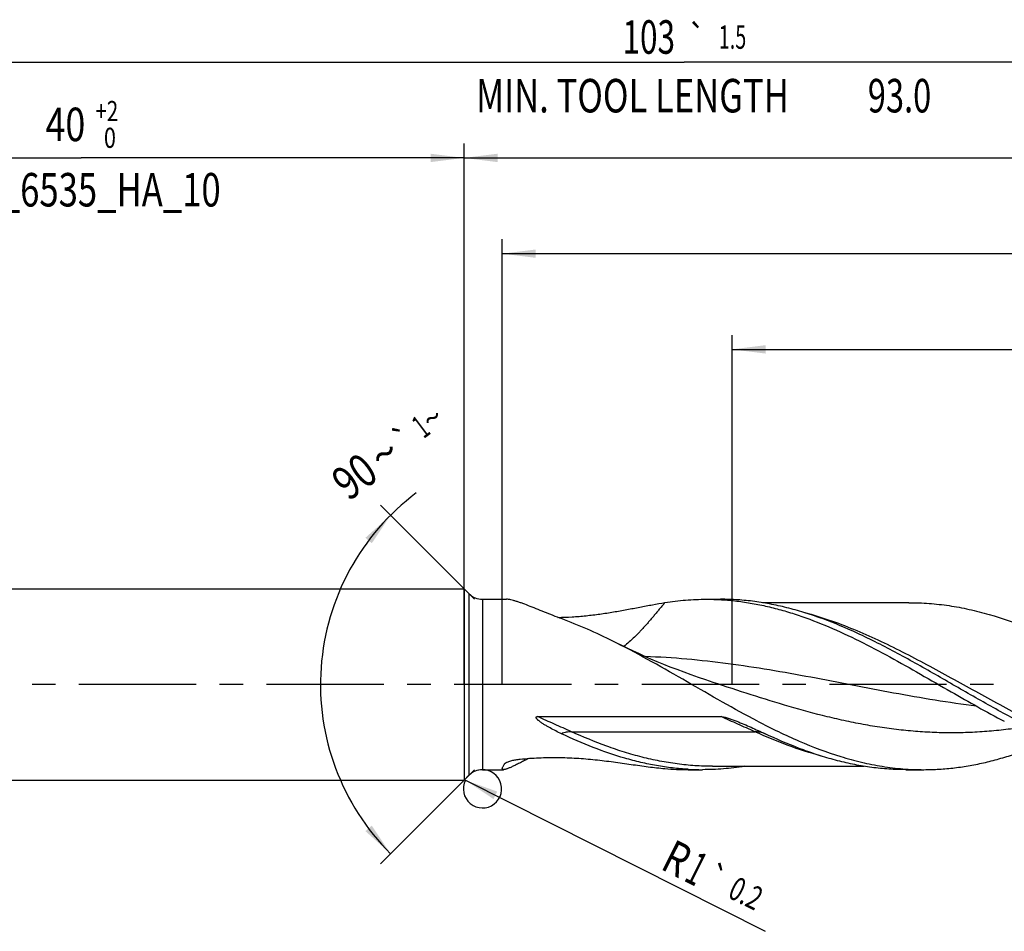
# Model space of a CAD drawing. Units: millimetres. Extents: x 0 to 594, y 0 to 420.
# Drawn here: x 243 to 345, y 154 to 249 of the extents above; entities that cross this region are included whole.
import ezdxf
from ezdxf.enums import TextEntityAlignment as Align

# ---------------------------------------------------------------- set-up
doc = ezdxf.new("R2010")
doc.units = ezdxf.units.MM
doc.header["$LTSCALE"] = 32.67
doc.linetypes.add('CENTER', pattern=[0.6, 0.375, -0.075, 0.075, -0.075])
doc.layers.get('0').update_dxf_attribs({"linetype": 'CONTINUOUS'})
for name, color, linetype in [('607925124-000_AXIS', 7, 'CONTINUOUS'), ('607925124-000_CL', 7, 'CONTINUOUS'), ('607925124-000_DIM', 7, 'CONTINUOUS')]:
    doc.layers.add(name, color=color, linetype=linetype)
doc.styles.get("Standard").update_dxf_attribs({"font": 'TXT.SHX', "width": 0.7})
doc.styles.add('TEXTSTYLE_2', font='TXT.SHX', dxfattribs={"width": 0.6})
doc.styles.add('TEXTSTYLE_3', font='gdt', dxfattribs={"width": 0.7})
doc.dimstyles.new('DIMSTYLE_10', dxfattribs={"dimtxt": 3.5, "dimasz": 3.5, "dimexe": 1.5, "dimexo": 0, "dimgap": 0.875, "dimtad": 1, "dimdec": 3, "dimlfac": 0.5, "dimdsep": 46, "dimtxsty": 'STANDARD', "dimblk": '_FILLED', "dimblk1": '_FILLED', "dimblk2": '_FILLED', "dimcen": 0.09, "dimclrt": 2, "dimadec": 3, "dimazin": 2, "dimtol": 1, "dimtp": 0.2, "dimtm": 0.2, "dimtfac": 1, "dimtdec": 3, "dimtofl": 0, "dimtmove": 0, "dimatfit": 3, "dimldrblk": '_FILLED', "dimfxl": 1, "dimtolj": 1, "dimarcsym": 0})
doc.dimstyles.new('DIMSTYLE_3', dxfattribs={"dimtxt": 3.5, "dimasz": 3.5, "dimexe": 1.5, "dimexo": 0, "dimgap": 0.875, "dimtad": 1, "dimdec": 3, "dimlfac": 0.5, "dimdsep": 46, "dimtxsty": 'STANDARD', "dimblk": '_FILLED', "dimblk1": '_FILLED', "dimblk2": '_FILLED', "dimcen": 0.09, "dimclrt": 2, "dimadec": 3, "dimazin": 2, "dimtol": 1, "dimtp": 2, "dimtfac": 0.6, "dimtdec": 3, "dimtofl": 0, "dimtmove": 0, "dimatfit": 3, "dimldrblk": '_FILLED', "dimfxl": 1, "dimtolj": 1, "dimarcsym": 0})
doc.dimstyles.new('DIMSTYLE_5', dxfattribs={"dimtxt": 3.5, "dimasz": 3.5, "dimexe": 1.5, "dimexo": 0, "dimgap": 0.875, "dimtad": 1, "dimdec": 3, "dimlfac": 0.5, "dimdsep": 46, "dimtxsty": 'STANDARD', "dimblk": '_FILLED', "dimblk1": '_FILLED', "dimblk2": '_FILLED', "dimcen": 0.09, "dimclrt": 2, "dimadec": 3, "dimazin": 2, "dimtp": 1.5, "dimtm": 1.5, "dimtfac": 1, "dimtdec": 3, "dimtofl": 0, "dimtmove": 0, "dimatfit": 3, "dimldrblk": '_FILLED', "dimfxl": 1, "dimtolj": 1, "dimarcsym": 0})
doc.dimstyles.new('DIMSTYLE_6', dxfattribs={"dimtxt": 3.5, "dimasz": 3.5, "dimexe": 1.5, "dimexo": 0, "dimgap": 0.875, "dimtad": 1, "dimdec": 3, "dimlfac": 0.5, "dimdsep": 46, "dimtxsty": 'STANDARD', "dimblk": '_FILLED', "dimblk1": '_FILLED', "dimblk2": '_FILLED', "dimcen": 0.09, "dimclrt": 2, "dimadec": 3, "dimazin": 2, "dimtol": 1, "dimtp": 1.5, "dimtm": 1.5, "dimtfac": 1, "dimtdec": 3, "dimtofl": 0, "dimtmove": 0, "dimatfit": 3, "dimldrblk": '_FILLED', "dimfxl": 1, "dimtolj": 1, "dimarcsym": 0})
doc.dimstyles.new('DIMSTYLE_8', dxfattribs={"dimtxt": 3.5, "dimasz": 3.5, "dimexe": 1.5, "dimexo": 0, "dimgap": 3.5, "dimtad": 1, "dimdec": 3, "dimlfac": 0.5, "dimdsep": 46, "dimtxsty": 'STANDARD', "dimblk": '_FILLED', "dimblk1": '_FILLED', "dimblk2": '_FILLED', "dimcen": 0.09, "dimclrt": 2, "dimaunit": 1, "dimadec": 3, "dimazin": 2, "dimtol": 1, "dimtp": 1, "dimtm": 1, "dimtfac": 1, "dimtdec": 3, "dimtofl": 0, "dimtmove": 0, "dimatfit": 3, "dimldrblk": '_FILLED', "dimfxl": 1, "dimtolj": 1, "dimarcsym": 0})
doc.dimstyles.new('DIMSTYLE_9', dxfattribs={"dimtxt": 3.5, "dimasz": 3.5, "dimexe": 1.5, "dimexo": 0, "dimgap": 0.875, "dimtad": 1, "dimdec": 3, "dimlfac": 0.5, "dimdsep": 46, "dimtxsty": 'STANDARD', "dimblk": '_FILLED', "dimblk1": '_FILLED', "dimblk2": '_FILLED', "dimcen": 0.09, "dimclrt": 2, "dimadec": 3, "dimazin": 2, "dimtp": 0.15, "dimtm": 0.15, "dimtfac": 1, "dimtdec": 3, "dimtofl": 0, "dimtmove": 0, "dimatfit": 3, "dimldrblk": '_FILLED', "dimfxl": 1, "dimtolj": 1, "dimarcsym": 0})

# ---------------------------------------------------------------- blocks, each defined once
blk = doc.blocks.new('_FILLED')
at = {"color": 0, "linetype": 'BYBLOCK'}
blk.add_solid([(0, 0), (-1, 0.125), (-1, -0.125)], dxfattribs=at)
blk = doc.blocks.new('*D2')
at = {"layer": '607925124-000_DIM', "color": 3, "linetype": 'CONTINUOUS'}
for p, q in [((209, 180), (209, 236.5)), ((289, 180), (289, 236.5)), ((209, 235), (249, 235)), ((289, 235), (249, 235))]:
    blk.add_line(p, q, dxfattribs=at)
at = {"layer": '607925124-000_DIM', "color": 3, "linetype": 'CONTINUOUS', "xscale": 3.5, "yscale": 3.5, "zscale": 3.5, "rotation": 180}
blk.add_blockref('_FILLED', (209, 235), dxfattribs=at)
at = {"layer": '607925124-000_DIM', "color": 3, "linetype": 'CONTINUOUS', "xscale": 3.5, "yscale": 3.5, "zscale": 3.5}
blk.add_blockref('_FILLED', (289, 235), dxfattribs=at)
at = {"layer": '607925124-000_DIM', "color": 2, "linetype": 'CONTINUOUS', "style": 'TEXTSTYLE_2'}
for s, width, p in [('+2', 0.75, (251.675, 238.85)), (' 0', 0.785714, (251.75, 236.05))]:
    blk.add_text(s, height=2.1, dxfattribs=dict(at, width=width)).set_placement(p, align=Align.CENTER)
at = {"layer": '607925124-000_DIM', "color": 2, "linetype": 'CONTINUOUS'}
for s, width, p in [('40', 0.785714, (247.35, 236.75)), ('DIN_6535_HA_10', 0.758503, (249, 229.925))]:
    blk.add_text(s, height=3.5, dxfattribs=dict(at, width=width)).set_placement(p, align=Align.CENTER)
blk = doc.blocks.new('*D4')
at = {"layer": '607925124-000_DIM', "color": 3, "linetype": 'CONTINUOUS'}
for p, q in [((289, 180), (289, 236.5)), ((415, 180), (415, 236.5)), ((289, 235), (352, 235)), ((415, 235), (352, 235))]:
    blk.add_line(p, q, dxfattribs=at)
at = {"layer": '607925124-000_DIM', "color": 3, "linetype": 'CONTINUOUS', "xscale": 3.5, "yscale": 3.5, "zscale": 3.5, "rotation": 180}
blk.add_blockref('_FILLED', (289, 235), dxfattribs=at)
at = {"layer": '607925124-000_DIM', "color": 3, "linetype": 'CONTINUOUS', "xscale": 3.5, "yscale": 3.5, "zscale": 3.5}
blk.add_blockref('_FILLED', (415, 235), dxfattribs=at)
at = {"layer": '607925124-000_DIM', "color": 2, "linetype": 'CONTINUOUS', "insert": (352, 239.38), "char_height": 3.5, "width": 12.375, "attachment_point": 2, "line_spacing_factor": 0.9}
blk.add_mtext('(63)', dxfattribs=at)
blk = doc.blocks.new('*D5')
at = {"layer": '607925124-000_DIM', "color": 3, "linetype": 'CONTINUOUS'}
for p, q in [((209, 180), (209, 246.5)), ((415, 180), (415, 246.5)), ((209, 245), (312, 245)), ((415, 245), (312, 245))]:
    blk.add_line(p, q, dxfattribs=at)
at = {"layer": '607925124-000_DIM', "color": 3, "linetype": 'CONTINUOUS', "xscale": 3.5, "yscale": 3.5, "zscale": 3.5, "rotation": 180}
blk.add_blockref('_FILLED', (209, 245), dxfattribs=at)
at = {"layer": '607925124-000_DIM', "color": 3, "linetype": 'CONTINUOUS', "xscale": 3.5, "yscale": 3.5, "zscale": 3.5}
blk.add_blockref('_FILLED', (415, 245), dxfattribs=at)
at = {"layer": '607925124-000_DIM', "color": 2, "linetype": 'CONTINUOUS'}
for s, height, width, p in [('103', 3.5, 0.690476, (308.3, 245.88)), ('1.5', 2.45, 0.619048, (317.05, 246.4)), ('MIN. TOOL LENGTH ', 3.5, 0.756303, (307, 239.75)), ('93.0', 3.5, 0.714286, (334.5, 239.75))]:
    blk.add_text(s, height=height, dxfattribs=dict(at, width=width)).set_placement(p, align=Align.CENTER)
at = {"layer": '607925124-000_DIM', "color": 2, "linetype": 'CONTINUOUS', "style": 'TEXTSTYLE_3'}
blk.add_text('`', height=2.45, dxfattribs=at).set_placement((313.35, 246.4), align=Align.CENTER)
blk = doc.blocks.new('*D7')
at = {"layer": '607925124-000_DIM', "color": 3, "linetype": 'CONTINUOUS'}
for p, q in [((290.1, 188.9), (280.26, 198.74)), ((290.1, 171.1), (280.26, 161.26))]:
    blk.add_line(p, q, dxfattribs=at)
blk.add_arc((299, 180), 25, 126.8699, 225, dxfattribs=at)
for points in [[(279.36, 194.75), (281.32, 197.68), (278.7, 195.32)], [(278.7, 164.68), (281.32, 162.32), (279.36, 165.25)]]:
    blk.add_solid(points, dxfattribs=at)
at = {"layer": '607925124-000_DIM', "color": 2, "linetype": 'CONTINUOUS'}
for s, height, width, p in [('1', 2.45, 0.571429, (285.21, 205.94)), ('90', 3.5, 0.785714, (278.61, 200.33))]:
    blk.add_text(s, height=height, rotation=36.8699, dxfattribs=dict(at, width=width)).set_placement(p, align=Align.CENTER)
at = {"layer": '607925124-000_DIM', "color": 2, "linetype": 'CONTINUOUS', "style": 'TEXTSTYLE_3'}
for s, height, p in [('~', 2.45, (286.42, 206.85)), ('`', 2.45, (283.51, 204.66)), ('~', 3.5, (281.74, 202.68))]:
    blk.add_text(s, height=height, rotation=36.8699, dxfattribs=at).set_placement(p, align=Align.CENTER)
blk = doc.blocks.new('*D8')
at = {"layer": '607925124-000_DIM', "color": 3, "linetype": 'CONTINUOUS'}
for p, q in [((317, 180), (317, 216.5)), ((415, 180), (415, 216.5)), ((317, 215), (366, 215)), ((415, 215), (366, 215))]:
    blk.add_line(p, q, dxfattribs=at)
at = {"layer": '607925124-000_DIM', "color": 3, "linetype": 'CONTINUOUS', "xscale": 3.5, "yscale": 3.5, "zscale": 3.5, "rotation": 180}
blk.add_blockref('_FILLED', (317, 215), dxfattribs=at)
at = {"layer": '607925124-000_DIM', "color": 3, "linetype": 'CONTINUOUS', "xscale": 3.5, "yscale": 3.5, "zscale": 3.5}
blk.add_blockref('_FILLED', (415, 215), dxfattribs=at)
at = {"layer": '607925124-000_DIM', "color": 2, "linetype": 'CONTINUOUS', "insert": (366, 219.375), "char_height": 3.5, "width": 56, "attachment_point": 2, "line_spacing_factor": 0.9}
blk.add_mtext('(49)\\PDRILLING DEPTH', dxfattribs=at)
blk = doc.blocks.new('*D10')
at = {"layer": '607925124-000_DIM', "color": 3, "linetype": 'CONTINUOUS'}
blk.add_line((289.14, 170), (320.48, 154.22), dxfattribs=at)
at = {"layer": '607925124-000_DIM', "color": 3, "linetype": 'CONTINUOUS', "xscale": 3.5, "yscale": 3.5, "zscale": 3.5, "rotation": 153.2723095471}
blk.add_blockref('_FILLED', (289.14, 170), dxfattribs=at)
at = {"layer": '607925124-000_DIM', "color": 2, "linetype": 'CONTINUOUS'}
for s, height, width, p in [('R', 3.5, 0.785714, (309.39, 160.78)), ('1', 3.5, 0.571429, (311.85, 159.54)), ('0.2', 2.45, 0.714286, (316.43, 157.83))]:
    blk.add_text(s, height=height, rotation=-26.7277, dxfattribs=dict(at, width=width)).set_placement(p)
at = {"layer": '607925124-000_DIM', "color": 2, "linetype": 'CONTINUOUS', "style": 'TEXTSTYLE_3'}
blk.add_text('`', height=2.45, rotation=-26.7277, dxfattribs=at).set_placement((313.87, 159.11))
blk = doc.blocks.new('*D14')
at = {"layer": '607925124-000_DIM', "color": 3, "linetype": 'CONTINUOUS'}
for p, q in [((293, 180), (293, 226.5)), ((415, 180), (415, 226.5)), ((293, 225), (354, 225)), ((415, 225), (354, 225))]:
    blk.add_line(p, q, dxfattribs=at)
at = {"layer": '607925124-000_DIM', "color": 3, "linetype": 'CONTINUOUS', "xscale": 3.5, "yscale": 3.5, "zscale": 3.5, "rotation": 180}
blk.add_blockref('_FILLED', (293, 225), dxfattribs=at)
at = {"layer": '607925124-000_DIM', "color": 3, "linetype": 'CONTINUOUS', "xscale": 3.5, "yscale": 3.5, "zscale": 3.5}
blk.add_blockref('_FILLED', (415, 225), dxfattribs=at)
at = {"layer": '607925124-000_DIM', "color": 2, "linetype": 'CONTINUOUS', "insert": (354, 229.375), "char_height": 3.5, "width": 11.625, "attachment_point": 2, "line_spacing_factor": 0.9}
blk.add_mtext('(61)', dxfattribs=at)

msp = doc.modelspace()

# ---------------------------------------------------------------- linework, layer by layer
at = {"color": 3, "linetype": 'CONTINUOUS'}
msp.add_arc((290.9284, 169.1), 2, 153.27231, 101.965309, dxfattribs=at)
at = {"layer": '607925124-000_AXIS', "color": 1, "linetype": 'CENTER'}
msp.add_line((437.431, 180), (205.2998, 180), dxfattribs=at)
at = {"layer": '607925124-000_CL', "color": 7, "linetype": 'CONTINUOUS'}
for p, q in [((213, 190), (289, 190)), ((289, 190), (289, 170)), ((289, 190), (289.5142, 189.4858)), ((290.9284, 188.9), (293.444, 188.9)), ((314.3135, 188.9), (315.7977, 188.9)), ((335.4899, 188.544), (320.1759, 188.544)), ((315.0188, 180.2169), (315.0183, 180.2171)), ((296.6912, 176.6385), (315.8549, 176.6385)), ((320.8903, 174.6461), (320.4478, 174.8521)), ((290.9284, 171.1), (293.1401, 171.1)), ((312.4274, 171.1), (313.9116, 171.1)), ((314.9618, 171.456), (330.8009, 171.456)), ((335.1758, 171.1), (337.0341, 171.1)), ((213, 170), (289, 170)), ((289, 170), (289.5142, 170.5142))]:
    msp.add_line(p, q, dxfattribs=at)
at = {"layer": '607925124-000_CL', "color": 9, "linetype": 'CONTINUOUS'}
for p, q in [((289.5142, 189.4858), (289.5142, 170.5142)), ((290.9284, 188.9), (290.9284, 171.1)), ((300.2338, 175.058), (319.3975, 175.058))]:
    msp.add_line(p, q, dxfattribs=at)
at = {"layer": '607925124-000_CL', "color": 7, "linetype": 'CONTINUOUS'}
msp.add_lwpolyline([(315.0188, 180.2169), (314.2608, 180.4688), (313.4854, 180.7348), (312.7269, 181.0037), (311.9853, 181.2749), (311.2606, 181.5482), (310.5526, 181.8235), (309.8614, 182.1003), (309.187, 182.3783), (308.529, 182.6575), (307.8873, 182.9375), (307.2621, 183.218), (306.6534, 183.4985), (306.0612, 183.7787), (305.4855, 184.0584), (304.9542, 184.3229)], dxfattribs=at)
for centre, radius, start, end in [((290.9284, 190.9), 2, 225, 270), ((290.9284, 169.1), 2, 90, 135), ((312.4345, 198.1471), 27.0471, 264.814, 269.984884), ((313.9119, 197.9331), 26.8331, 266.842415, 269.999224)]:
    msp.add_arc(centre, radius, start, end, dxfattribs=at)
at = {"layer": '607925124-000_CL', "color": 9, "linetype": 'CONTINUOUS'}
for centre, radius, start, end in [((316.6146, 141.5491), 38.1532, 127.398147, 127.617339), ((316.663, 141.4862), 38.2326, 127.617316, 127.772818)]:
    msp.add_arc(centre, radius, start, end, dxfattribs=at)
at = {"layer": '607925124-000_CL', "color": 7, "linetype": 'CONTINUOUS'}
for points, knots in [([(299.4882, 186.752), (299.1702, 186.8714), (298.5453, 187.1102), (297.6291, 187.4698), (296.7549, 187.8186), (295.9338, 188.1457), (295.2874, 188.3957), (294.8063, 188.57), (294.4795, 188.6805), (294.1785, 188.7721), (293.9059, 188.8419), (293.6646, 188.887), (293.5133, 188.9), (293.444, 188.9)], [0, 0, 0, 0, 0.1585042, 0.31214049, 0.45925889, 0.59767366, 0.7245604, 0.78261676, 0.83644125, 0.88553165, 0.92940237, 0.96763954, 1, 1, 1, 1]), ([(298.8109, 187.0089), (299.3025, 187.0153), (300.2833, 187.0518), (301.745, 187.1723), (303.1881, 187.3495), (304.6067, 187.5706), (305.9965, 187.8198), (307.3551, 188.0796), (308.6815, 188.3315), (309.557, 188.4843), (309.9898, 188.5532)], [0, 0, 0, 0, 0.13052851, 0.26044083, 0.38924936, 0.51645407, 0.64155633, 0.76409015, 0.8836643, 1, 1, 1, 1]), ([(309.9898, 188.5532), (310.7065, 188.6674), (312.1447, 188.8413), (313.5923, 188.9), (314.3135, 188.9)], [0, 0, 0, 0, 0.50158752, 1, 1, 1, 1]), ([(314.3135, 188.9), (314.8465, 188.9), (315.9146, 188.868), (317.5155, 188.7249), (319.1161, 188.488), (320.7163, 188.16), (322.3159, 187.7447), (324.4634, 187.0755), (327.1463, 186.0412), (330.335, 184.5545), (333.5188, 182.8772), (336.6995, 181.0796), (338.8202, 179.8507), (339.8862, 179.2384)], [0, 0, 0, 0, 0.05777268, 0.11574858, 0.17412026, 0.23305969, 0.29271001, 0.35317967, 0.47679235, 0.60401236, 0.73432722, 0.86675279, 1, 1, 1, 1]), ([(330.0836, 185.3537), (328.9122, 185.8931), (327.1418, 186.6398), (324.7407, 187.4646), (322.9535, 187.9787), (321.1655, 188.3861), (319.3767, 188.6813), (317.5874, 188.8601), (316.3933, 188.9), (315.7977, 188.9)], [0, 0, 0, 0, 0.26077483, 0.38799687, 0.51320579, 0.63663124, 0.75860983, 0.87956853, 1, 1, 1, 1]), ([(335.4899, 188.544), (336.1878, 188.544), (337.5879, 188.4913), (339.6852, 188.2558), (341.7815, 187.8683), (344.5981, 187.1533), (347.3897, 186.17), (350.152, 184.9869), (351.5349, 184.3343), (352.2272, 183.9957)], [0, 0, 0, 0, 0.11965054, 0.23996013, 0.36152972, 0.48485146, 0.73788691, 0.86787626, 1, 1, 1, 1]), ([(304.9542, 184.3229), (304.053, 184.777), (302.2541, 185.64), (300.4107, 186.4056), (299.4882, 186.752)], [0, 0, 0, 0, 0.50596507, 1, 1, 1, 1]), ([(346.9329, 176.161), (345.5128, 176.8996), (342.6962, 178.4619), (338.5223, 180.8887), (334.346, 183.2525), (331.5106, 184.6965), (330.0836, 185.3537)], [0, 0, 0, 0, 0.25013575, 0.503162, 0.75450508, 1, 1, 1, 1]), ([(319.6694, 176.161), (318.4305, 176.8053), (315.9684, 178.1601), (312.3151, 180.2729), (308.6614, 182.3707), (306.1948, 183.6977), (304.9542, 184.3229)], [0, 0, 0, 0, 0.24892915, 0.50086466, 0.75234694, 1, 1, 1, 1]), ([(339.8862, 179.2384), (340.8103, 178.7076), (342.6514, 177.6582), (344.5141, 176.6471), (345.4487, 176.161)], [0, 0, 0, 0, 0.50288143, 1, 1, 1, 1]), ([(296.871, 176.161), (296.8463, 176.18), (296.7974, 176.2186), (296.726, 176.2788), (296.6689, 176.3315), (296.6255, 176.3758), (296.5947, 176.4104), (296.5661, 176.4466), (296.5413, 176.485), (296.5257, 176.52), (296.5205, 176.5498), (296.5225, 176.5727), (296.5328, 176.5938), (296.5503, 176.6099), (296.5715, 176.6211), (296.6022, 176.6312), (296.6425, 176.6373), (296.6749, 176.6385), (296.6912, 176.6385)], [0, 0, 0, 0, 0.1253337, 0.25044625, 0.37521034, 0.4374037, 0.49940558, 0.56113622, 0.62245713, 0.68312285, 0.71325698, 0.74336494, 0.77387509, 0.80521058, 0.83722689, 0.86960236, 0.93470596, 1, 1, 1, 1]), ([(299.1836, 174.8521), (298.9834, 174.9462), (298.5851, 175.1402), (298.0945, 175.3978), (297.7078, 175.6156), (297.4215, 175.7861), (297.1407, 175.9654), (296.959, 176.0933), (296.871, 176.161)], [0, 0, 0, 0, 0.24940585, 0.49933145, 0.62447175, 0.74968964, 0.87491516, 1, 1, 1, 1]), ([(315.8549, 176.6385), (315.8907, 176.6385), (315.9623, 176.633), (316.1037, 176.6114), (316.278, 176.5722), (316.4842, 176.5153), (316.6879, 176.4519), (316.8898, 176.3838), (317.1567, 176.2884), (317.3551, 176.2127), (317.4868, 176.161)], [0, 0, 0, 0, 0.06298092, 0.12589282, 0.25144813, 0.37673305, 0.5017845, 0.62662647, 0.75127302, 1, 1, 1, 1]), ([(317.4868, 176.161), (317.7405, 176.0613), (318.2426, 175.8532), (318.9864, 175.5263), (319.7206, 175.192), (320.2063, 174.9656), (320.4478, 174.8521)], [0, 0, 0, 0, 0.25252457, 0.50349857, 0.75274275, 1, 1, 1, 1]), ([(319.6694, 176.161), (320.3873, 175.7875), (321.8211, 175.0665), (324.6834, 173.7551), (327.5787, 172.6582), (330.5044, 171.8575), (332.6798, 171.4234), (334.8564, 171.1592), (336.31, 171.1), (337.0341, 171.1)], [0, 0, 0, 0, 0.13291152, 0.2635258, 0.51706523, 0.64022261, 0.76137211, 0.88106788, 1, 1, 1, 1]), ([(312.4339, 171.1407), (311.8806, 171.1712), (310.7718, 171.2667), (309.113, 171.5102), (307.4546, 171.8515), (305.2285, 172.4358), (302.445, 173.3936), (300.2717, 174.3404), (299.1836, 174.8521)], [0, 0, 0, 0, 0.12006924, 0.24097246, 0.36309319, 0.48674883, 0.73945972, 1, 1, 1, 1]), ([(335.1758, 171.1), (334.5803, 171.1), (333.3862, 171.1399), (331.5969, 171.3187), (329.8082, 171.6138), (328.0202, 172.0212), (326.2331, 172.5353), (323.8321, 173.3601), (322.0617, 174.1067), (320.8903, 174.6461)], [0, 0, 0, 0, 0.12043143, 0.24139009, 0.36336857, 0.48679381, 0.61200245, 0.7392243, 1, 1, 1, 1]), ([(337.0341, 171.1), (337.5714, 171.1), (338.6483, 171.1325), (340.2621, 171.278), (341.8757, 171.5187), (343.4888, 171.8518), (345.1014, 172.2737), (347.2663, 172.9531), (348.8658, 173.5739), (349.9239, 174.0261)], [0, 0, 0, 0, 0.12111896, 0.24267085, 0.36506548, 0.48866783, 0.61378128, 0.74063371, 1, 1, 1, 1]), ([(295.7873, 172.2808), (295.6322, 172.2033), (295.3321, 172.0525), (294.8981, 171.8341), (294.4975, 171.6343), (294.1349, 171.4583), (293.858, 171.3309), (293.6587, 171.2465), (293.5285, 171.1955), (293.4116, 171.1546), (293.3085, 171.1244), (293.2197, 171.1055), (293.1648, 171.1), (293.1401, 171.1)], [0, 0, 0, 0, 0.17877674, 0.34652534, 0.50120418, 0.64055717, 0.7621995, 0.81564097, 0.86379428, 0.90642529, 0.94335846, 0.9745172, 1, 1, 1, 1]), ([(293.3184, 171.7807), (293.337, 171.7951), (293.3782, 171.8231), (293.4725, 171.8762), (293.6094, 171.9366), (293.7912, 171.9999), (293.9897, 172.0559), (294.2004, 172.1044), (294.4958, 172.1595), (294.7223, 172.1888), (294.8752, 172.2037)], [0, 0, 0, 0, 0.04346461, 0.09160404, 0.19933321, 0.31865734, 0.44614822, 0.57944389, 0.71691312, 1, 1, 1, 1]), ([(294.8752, 172.2037), (295.5241, 172.2668), (296.8301, 172.3602), (298.7952, 172.3928), (300.7568, 172.3192), (302.6944, 172.1528), (304.5919, 171.9195), (306.4389, 171.655), (308.2306, 171.4006), (309.4095, 171.2633), (309.9898, 171.2107)], [0, 0, 0, 0, 0.1287806, 0.25850116, 0.38803008, 0.51636214, 0.64252769, 0.76562287, 0.88492025, 1, 1, 1, 1]), ([(293.1401, 171.1), (293.1274, 171.1), (293.1038, 171.1012), (293.0712, 171.108), (293.0443, 171.1199), (293.0232, 171.1373), (293.0086, 171.16), (293.0007, 171.1876), (292.9992, 171.2196), (293.0036, 171.2562), (293.0139, 171.2973), (293.0369, 171.3622), (293.0815, 171.4543), (293.1541, 171.5762), (293.212, 171.6615), (293.2443, 171.707)], [0, 0, 0, 0, 0.04975226, 0.09272211, 0.1302925, 0.16460294, 0.19847351, 0.23484217, 0.27610589, 0.32388526, 0.37917532, 0.44255274, 0.59453395, 0.78060953, 1, 1, 1, 1]), ([(293.2443, 171.707), (293.2537, 171.7203), (293.277, 171.7466), (293.3036, 171.7693), (293.3184, 171.7807)], [0, 0, 0, 0, 0.46657415, 1, 1, 1, 1]), ([(318.2856, 171.4548), (317.5606, 171.338), (316.1058, 171.1601), (314.6412, 171.1), (313.9116, 171.1)], [0, 0, 0, 0, 0.5016237, 1, 1, 1, 1])]:
    msp.add_open_spline(points, degree=3, knots=knots, dxfattribs=at)
at = {"layer": '607925124-000_CL', "color": 9, "linetype": 'CONTINUOUS'}
for points, knots in [([(309.9898, 188.5532), (309.902, 188.45), (309.7266, 188.2431), (309.4648, 187.9311), (309.2044, 187.6174), (308.9442, 187.3041), (308.6833, 186.9926), (308.4206, 186.6847), (308.156, 186.3812), (307.8903, 186.0821), (307.6231, 185.7886), (307.3532, 185.5022), (307.0809, 185.2233), (306.7172, 184.8642), (306.2575, 184.437), (305.8763, 184.1151), (305.6842, 183.9613)], [0, 0, 0, 0, 0.06444219, 0.12906744, 0.19375154, 0.25837373, 0.32283251, 0.38704747, 0.45092904, 0.51438129, 0.57733943, 0.63975977, 0.70158442, 0.76275005, 0.88292477, 1, 1, 1, 1]), ([(365.3479, 171.456), (364.4993, 171.456), (362.7941, 171.5342), (360.242, 171.8823), (357.6925, 172.451), (355.1463, 173.224), (352.6033, 174.1795), (350.0631, 175.2914), (347.525, 176.5293), (344.9884, 177.86), (342.4527, 179.2478), (339.9173, 180.6557), (337.3817, 182.0461), (334.8452, 183.3819), (332.3072, 184.6273), (329.7671, 185.7488), (327.2244, 186.716), (325.5095, 187.2455), (324.653, 187.4751)], [0, 0, 0, 0, 0.05771038, 0.11588588, 0.17493156, 0.23514388, 0.29668095, 0.35955308, 0.42363061, 0.48866464, 0.554316, 0.62018922, 0.6858689, 0.75095701, 0.8151094, 0.87806995, 0.93970008, 1, 1, 1, 1]), ([(342.5349, 177.7349), (341.0898, 177.9152), (338.2003, 178.3357), (333.8797, 179.0941), (329.5609, 179.9225), (325.2423, 180.757), (320.9221, 181.5329), (316.5991, 182.1899), (312.2728, 182.6766), (309.3825, 182.8622), (307.9392, 182.9164)], [0, 0, 0, 0, 0.12478673, 0.25014609, 0.375861, 0.50160774, 0.62705308, 0.75195406, 0.87623229, 1, 1, 1, 1]), ([(346.8542, 175.447), (346.1926, 175.3532), (344.8685, 175.1904), (342.8773, 175.0255), (340.8859, 174.9432), (338.8944, 174.945), (336.903, 175.0307), (334.9118, 175.199), (332.9209, 175.4471), (330.9304, 175.7706), (328.9403, 176.1643), (326.2792, 176.7758), (321.6108, 178.0473), (317.6634, 179.3522), (315.0188, 180.2169)], [0, 0, 0, 0, 0.0616253, 0.12300117, 0.18422095, 0.24538895, 0.30661321, 0.36799776, 0.42963526, 0.4916007, 0.55394634, 0.61669869, 0.74338641, 1, 1, 1, 1]), ([(300.2338, 175.058), (299.6411, 175.3256), (298.4581, 175.8475), (297.2758, 176.3713), (296.6912, 176.6385)], [0, 0, 0, 0, 0.50292143, 1, 1, 1, 1]), ([(319.3975, 175.058), (318.8048, 175.3256), (317.6218, 175.8475), (316.4395, 176.3713), (315.8549, 176.6385)], [0, 0, 0, 0, 0.50292143, 1, 1, 1, 1]), ([(300.2338, 175.058), (300.0482, 175.058), (299.7725, 175.0327), (299.4237, 174.9463), (299.2607, 174.8862), (299.1836, 174.8521)], [0, 0, 0, 0, 0.51733471, 0.76505445, 1, 1, 1, 1]), ([(314.9618, 171.456), (314.3478, 171.456), (313.1168, 171.4968), (311.2723, 171.6791), (309.4282, 171.98), (307.585, 172.395), (305.7426, 172.918), (303.2682, 173.7556), (301.4425, 174.5123), (300.2338, 175.058)], [0, 0, 0, 0, 0.12056404, 0.24164474, 0.36372328, 0.48721357, 0.6124371, 0.73960662, 1, 1, 1, 1]), ([(320.4478, 174.8521), (320.3707, 174.8862), (320.2077, 174.9463), (319.8589, 175.0327), (319.5832, 175.058), (319.3975, 175.058)], [0, 0, 0, 0, 0.23494555, 0.48266529, 1, 1, 1, 1]), ([(326.3177, 172.5256), (325.1481, 172.8392), (322.8056, 173.5984), (320.5345, 174.5447), (319.3975, 175.058)], [0, 0, 0, 0, 0.49258529, 1, 1, 1, 1])]:
    msp.add_open_spline(points, degree=3, knots=knots, dxfattribs=at)

# ---------------------------------------------------------------- dimensions: what is measured, and where the dimension line sits
at = {"layer": '607925124-000_DIM', "color": 3, "linetype": 'CONTINUOUS'}
for base, p1, p2, text, dimstyle, picture, middle in [((415, 245), (209, 180), (415, 180), '<>\\PMIN. TOOL LENGTH 93.0[.1]', 'DIMSTYLE_6', '*D5', (312, 245)), ((289, 235), (209, 180), (289, 180), '<>\\PDIN_6535_HA_10:FID_164068\\P ', 'DIMSTYLE_3', '*D2', (249, 235)), ((415, 235), (289, 180), (415, 180), '(<>)', 'DIMSTYLE_5', '*D4', (352, 235)), ((415, 225), (293, 180), (415, 180), '(<>)', 'DIMSTYLE_9', '*D14', (354, 225)), ((415, 215), (317, 180), (415, 180), '(<>)\\PDRILLING DEPTH', 'DIMSTYLE_9', '*D8', (366, 215))]:
    dim = msp.add_linear_dim(base=base, p1=p1, p2=p2, text=text, dimstyle=dimstyle, dxfattribs=at)
    dim.commit()
    dim.dimension.update_dxf_attribs({"geometry": picture, "text_midpoint": middle, "dimtype": 160})
dim = msp.add_angular_dim_2l(base=(274, 180), line1=((290.2768, 188.7232), (290.1, 188.9)), line2=((290.2768, 171.2768), (290.1, 171.1)), dimstyle='DIMSTYLE_8', dxfattribs=at)
dim.commit()
dim.dimension.update_dxf_attribs({"geometry": '*D7', "text_midpoint": (283.8335, 199.874), "dimtype": 162})
dim = msp.add_radius_dim(center=(290.9284, 169.1), mpoint=(289.1421, 169.9995), text='R<>', dimstyle='DIMSTYLE_10', override={"dimpost": '<>'}, dxfattribs=at)
dim.commit()
dim.dimension.update_dxf_attribs({"geometry": '*D10', "text_midpoint": (314.5539, 157.2033), "dimtype": 164})

doc.saveas('drawing.dxf')
